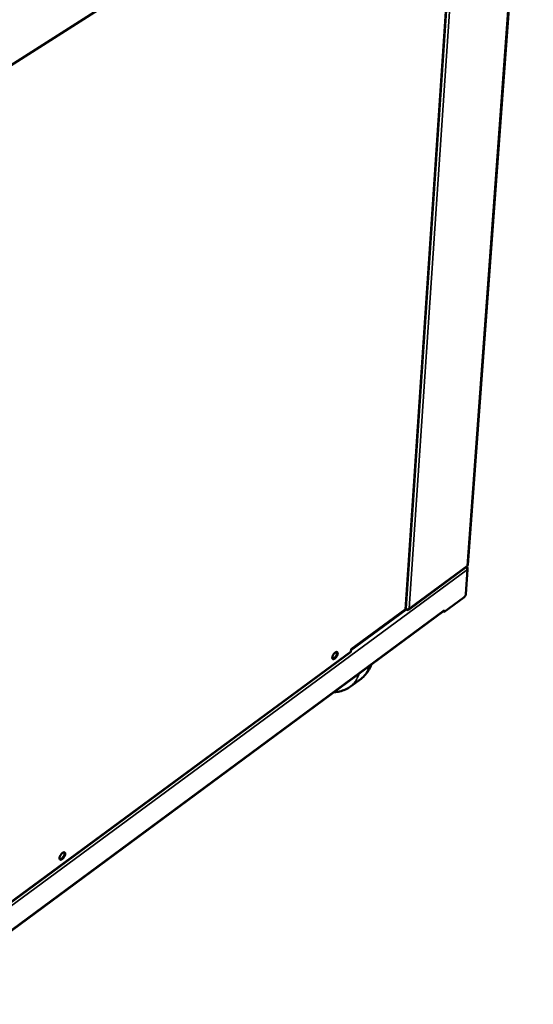
# Model space of a CAD drawing. Units: millimetres. Extents: x 65 to 5840, y 100 to 4100.
# Drawn here: x 5172 to 5419, y 2625 to 3098 of the extents above; entities that cross this region are included whole.
import ezdxf

# ---------------------------------------------------------------- set-up
doc = ezdxf.new("R2010")
doc.units = ezdxf.units.MM
doc.header["$LTSCALE"] = 20
doc.layers.add('Visible (ISO)', color=7, linetype='Continuous', lineweight=50)
doc.layers.add('Visible Narrow (ISO)', color=7, linetype='Continuous', lineweight=35)

msp = doc.modelspace()

# ---------------------------------------------------------------- linework, layer by layer
at = {"layer": 'Visible (ISO)'}
for p, q in [((5418.62, 3236.13), (5141.29, 3058.92)), ((5416.49, 3234.77), (5387.14, 2835.94)), ((5357.34, 2814.98), (5384.2, 3214.13)), ((5358.65, 2814.4), (5386.58, 2834.94)), ((5387.04, 2833.66), (5386.17, 2821.84)), ((5386.75, 2834.26), (5386.96, 2834.41)), ((5386.93, 2833.98), (5386.96, 2834.41)), ((5385.3, 2820.33), (5375.65, 2813.2)), ((5119.93, 2625.01), (5375.5, 2813.75)), ((5331.03, 2795.41), (5357.08, 2814.55)), ((5357.52, 2814.33), (5357.32, 2814.46)), ((5357.53, 2814.44), (5357.52, 2814.33)), ((5375.65, 2813.2), (5375.17, 2813.51)), ((5375.72, 2814.21), (5375.65, 2813.2)), ((5375.72, 2814.2), (5375.72, 2814.21)), ((5375.72, 2814.21), (5375.72, 2814.21)), ((5155.07, 2664.79), (5330.8, 2794)), ((5330.97, 2794.35), (5331.03, 2795.41)), ((5335.83, 2781.3), (5330.81, 2777.6))]:
    msp.add_line(p, q, dxfattribs=at)
at = {"layer": 'Visible (ISO)', "flags": 128}
for points in [[(5386.82, 2835.41, 0.057599), (5386.95, 2835.52, 0.057599), (5387.05, 2835.66, 0.051901), (5387.11, 2835.8, 0.051901), (5387.14, 2835.94)], [(5386.17, 2821.84, -0.024945), (5386.13, 2821.58, -0.044573), (5386.09, 2821.44, -0.009276), (5385.95, 2821.14, -0.023454), (5385.89, 2821.02, -0.022016), (5385.82, 2820.91, -0.008231), (5385.62, 2820.63, -0.041243), (5385.51, 2820.51, -0.023448), (5385.3, 2820.33)], [(5357.08, 2814.55, 0.058013), (5357.18, 2814.64, 0.058013), (5357.26, 2814.75, 0.052287), (5357.31, 2814.86, 0.052287), (5357.34, 2814.98)], [(5375.72, 2814.2, -0.058562), (5375.7, 2814.07, -0.058562), (5375.65, 2813.94, -0.050904), (5375.59, 2813.84, -0.050904), (5375.5, 2813.75)], [(5322.02, 2791.45, -0.0236), (5322.08, 2791.81, -0.042741), (5322.13, 2792, -0.008208), (5322.31, 2792.44, -0.022454), (5322.38, 2792.59, -0.019443), (5322.55, 2792.89, -0.019411), (5322.74, 2793.17, -0.022598), (5322.94, 2793.4, -0.020011), (5323.18, 2793.65, -0.031345), (5323.37, 2793.81, -0.026074), (5323.62, 2793.97, -0.051078), (5323.82, 2794.06, -0.049743), (5324.03, 2794.11, -0.08413), (5324.21, 2794.11, -0.09125), (5324.36, 2794.04, -0.090399), (5324.48, 2793.93, -0.08316), (5324.56, 2793.78, -0.048571), (5324.6, 2793.56, -0.05026), (5324.6, 2793.34, -0.025723), (5324.56, 2793.04, -0.030955), (5324.5, 2792.79, -0.019922), (5324.38, 2792.47, -0.022432), (5324.25, 2792.2, -0.019427), (5324.08, 2791.91, -0.019394), (5323.88, 2791.63, -0.022576), (5323.69, 2791.39, -0.019989), (5323.45, 2791.15, -0.031306), (5323.26, 2790.98, -0.026027), (5323.01, 2790.82, -0.051004), (5322.81, 2790.73, -0.049614), (5322.6, 2790.68, -0.084056), (5322.42, 2790.69, -0.091156), (5322.27, 2790.75, -0.090511), (5322.19, 2790.82, -0.043772), (5322.07, 2791.01, -0.088196), (5322.02, 2791.21, -0.075102), (5322.02, 2791.45)], [(5322.13, 2790.89, 0.040154), (5322.37, 2790.91, 0.071699), (5322.5, 2790.95, 0.021245), (5322.78, 2791.09, 0.036782), (5322.93, 2791.19, 0.02116), (5323.17, 2791.4, 0.024855), (5323.36, 2791.6, 0.018724), (5323.57, 2791.86, 0.01986), (5323.75, 2792.12, 0.019765), (5323.9, 2792.39, 0.018708), (5324.05, 2792.69, 0.024591), (5324.15, 2792.95, 0.020994), (5324.23, 2793.26, 0.036187), (5324.26, 2793.43, 0.020619), (5324.27, 2793.75, 0.070583), (5324.25, 2793.88, 0.039443), (5324.17, 2794.11)], [(5330.8, 2794, 0.051344), (5330.87, 2794.06, 0.051344), (5330.92, 2794.14, 0.05957), (5330.95, 2794.24, 0.05957), (5330.97, 2794.35)], [(5190.92, 2695.18, -0.024947), (5190.97, 2695.55, -0.045086), (5191.02, 2695.74, -0.009083), (5191.19, 2696.19, -0.023716), (5191.27, 2696.35, -0.019814), (5191.45, 2696.66, -0.020096), (5191.65, 2696.95, -0.022456), (5191.85, 2697.19, -0.020251), (5192.1, 2697.45, -0.030262), (5192.31, 2697.62, -0.025357), (5192.58, 2697.8, -0.047917), (5192.79, 2697.9, -0.045283), (5193.02, 2697.96, -0.07874), (5193.21, 2697.96, -0.085392), (5193.38, 2697.9, -0.091357), (5193.51, 2697.79, -0.085829), (5193.6, 2697.64, -0.053825), (5193.66, 2697.42, -0.054108), (5193.67, 2697.2, -0.027997), (5193.63, 2696.9, -0.033252), (5193.57, 2696.65, -0.020836), (5193.45, 2696.31, -0.023692), (5193.32, 2696.03, -0.019796), (5193.14, 2695.73, -0.020078), (5192.94, 2695.44, -0.022434), (5192.74, 2695.19, -0.020229), (5192.49, 2694.94, -0.030224), (5192.28, 2694.77, -0.025314), (5192.01, 2694.59, -0.047847), (5191.81, 2694.49, -0.045165), (5191.57, 2694.43, -0.078662), (5191.38, 2694.43, -0.085279), (5191.21, 2694.49, -0.091445), (5191.12, 2694.56, -0.04646), (5190.99, 2694.75, -0.093448), (5190.92, 2694.94, -0.078711), (5190.92, 2695.18)], [(5191.03, 2694.66, 0.041332), (5191.28, 2694.67, 0.073133), (5191.42, 2694.7, 0.022209), (5191.72, 2694.84, 0.037883), (5191.88, 2694.94, 0.021935), (5192.14, 2695.15, 0.025668), (5192.34, 2695.35, 0.01933), (5192.57, 2695.61, 0.020505), (5192.76, 2695.87, 0.020363), (5192.93, 2696.16, 0.019305), (5193.09, 2696.47, 0.025279), (5193.2, 2696.73, 0.021683), (5193.29, 2697.05, 0.037017), (5193.32, 2697.24, 0.021298), (5193.34, 2697.57, 0.071544), (5193.32, 2697.71, 0.0403), (5193.23, 2697.95)]]:
    msp.add_lwpolyline(points, format="xyb", dxfattribs=at)
at = {"layer": 'Visible (ISO)'}
for points, knots in [([(5386.28, 2834.72), (5386.52, 2834.54), (5386.72, 2834.32), (5386.86, 2834.1), (5386.96, 2833.94), (5387.02, 2833.79), (5387.04, 2833.66)], [0.473211, 0.473211, 0.473211, 0.473211, 1.109068, 1.109068, 1.109068, 1.570796, 1.570796, 1.570796, 1.570796]), ([(5357.05, 2814.53), (5357.44, 2814.39), (5358.02, 2814.4), (5358.49, 2814.61), (5358.69, 2814.7), (5358.87, 2814.82), (5359.01, 2814.96)], [-0.9967049, -0.9967049, -0.9967049, -0.9967049, -0.2939453, -0.2939453, -0.2939453, 0, 0, 0, 0]), ([(5357.91, 2814.23), (5358.25, 2814.19), (5358.55, 2814.29), (5358.76, 2814.5), (5358.87, 2814.62), (5358.96, 2814.78), (5359.01, 2814.96)], [-0.8048988, -0.8048988, -0.8048988, -0.8048988, -0.2939453, -0.2939453, -0.2939453, 0, 0, 0, 0]), ([(5340.86, 2788.17), (5340.54, 2787.31), (5340.16, 2786.49), (5338.73, 2783.99), (5337.4, 2782.47), (5335.83, 2781.3)], [13.11123, 13.11123, 13.11123, 13.11123, 13.676527, 13.676527, 14.926606, 14.926606, 14.926606, 14.926606]), ([(5330.81, 2777.6), (5329.25, 2776.44), (5327.43, 2775.62), (5324.63, 2774.99), (5323.71, 2774.86), (5322.78, 2774.82)], [0, 0, 0, 0, 1.238239, 1.238239, 1.820182, 1.820182, 1.820182, 1.820182])]:
    msp.add_open_spline(points, degree=3, knots=knots, dxfattribs=at)
for points in [[(5386.65, 2835.01), (5386.63, 2834.98), (5386.61, 2834.96), (5386.58, 2834.94)], [(5386.82, 2835.41), (5386.8, 2835.25), (5386.74, 2835.11), (5386.65, 2835.01)], [(5386.96, 2834.41), (5386.91, 2834.67), (5386.8, 2834.87), (5386.65, 2835)], [(5357.52, 2814.33), (5357.65, 2814.28), (5357.79, 2814.25), (5357.91, 2814.23)]]:
    msp.add_open_spline(points, degree=3, dxfattribs=at)
at = {"layer": 'Visible Narrow (ISO)'}
for p, q in [((5386.82, 2835.41), (5416.17, 3234.56)), ((5357.08, 2814.55), (5383.94, 3213.97)), ((5359.01, 2814.96), (5386.1, 3215.35)), ((5387.04, 2833.66), (5108.17, 2628.5)), ((5359.01, 2814.96), (5386.82, 2835.41)), ((5119.94, 2625.32), (5375.72, 2814.2)), ((5331, 2794.83), (5357.52, 2814.33)), ((5155.38, 2665.26), (5330.97, 2794.35))]:
    msp.add_line(p, q, dxfattribs=at)
at = {"layer": 'Visible Narrow (ISO)', "flags": 128}
for points in [[(5330.81, 2777.6, 0.017733), (5331.52, 2778.16, 0.031407), (5331.89, 2778.52, 0.004345), (5332.65, 2779.38, 0.017804), (5332.83, 2779.6, 0.016457), (5333.26, 2780.21, 0.01692), (5333.64, 2780.83, 0.015187), (5333.77, 2781.07, 0.003222), (5334.31, 2782.21, 0.026368), (5334.53, 2782.75, 0.015125), (5334.84, 2783.72)], [(5339.86, 2787.43, -0.015109), (5339.55, 2786.46, -0.026347), (5339.33, 2785.92, -0.003216), (5338.78, 2784.78, -0.015171), (5338.66, 2784.54, -0.016889), (5338.28, 2783.92, -0.01643), (5337.85, 2783.3, -0.017764), (5337.67, 2783.09, -0.004327), (5336.9, 2782.22, -0.031342), (5336.53, 2781.87, -0.017693), (5335.83, 2781.3)]]:
    msp.add_lwpolyline(points, format="xyb", dxfattribs=at)
at = {"layer": 'Visible Narrow (ISO)'}
msp.add_open_spline([(5357.91, 2814.23), (5357.94, 2814.31), (5357.96, 2814.39), (5358, 2814.47)], degree=3, dxfattribs=at)

doc.saveas('drawing.dxf')
